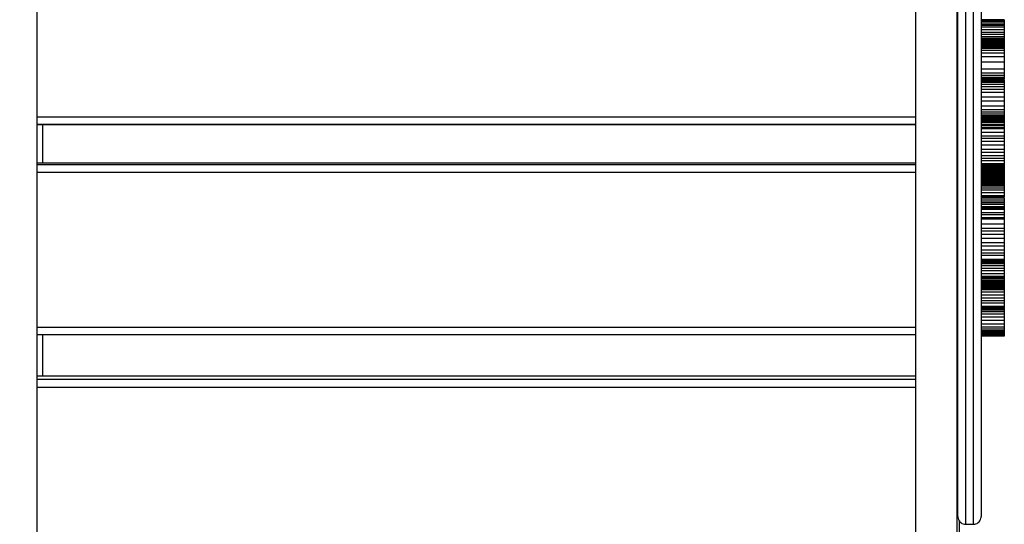
# Model space of a CAD drawing. Units: millimetres. Extents: x 32232 to 43987, y 16205 to 27575.
# Drawn here: x 39675 to 40312, y 20038 to 20364 of the extents above; entities that cross this region are included whole.
import ezdxf

# ---------------------------------------------------------------- set-up
doc = ezdxf.new("R2010")
doc.units = ezdxf.units.MM
doc.header["$PDSIZE"] = -1
doc.layers.add('размер', color=92, linetype='Continuous', lineweight=15)
doc.dimstyles.new('Размер М1.1', dxfattribs={"dimtxt": 300, "dimasz": 200, "dimexe": 1, "dimexo": 1, "dimgap": 50, "dimtad": 1, "dimdec": 0, "dimzin": 0, "dimtxsty": 'Standard', "dimcen": 2.5, "dimazin": 0, "dimtfac": 1, "dimtmove": 0, "dimatfit": 3, "dimfxl": 1, "dimtzin": 0, "dimarcsym": 0})

# ---------------------------------------------------------------- blocks, each defined once
blk = doc.blocks.new('*D7')
at = {"layer": 'Defpoints', "color": 0, "transparency": 16777216}
for p in [(39964.78, 21996.5), (33449.89, 18620.81), (37173.83, 18620.81)]:
    blk.add_point(p, dxfattribs=at)
at = {"layer": 'размер', "color": 0, "lineweight": -2, "transparency": 16777216}
for p, q in [((39963.78, 21996.5), (33448.89, 21996.5)), ((33449.89, 21796.5), (33449.89, 18820.81)), ((37172.83, 18620.81), (33448.89, 18620.81))]:
    blk.add_line(p, q, dxfattribs=at)
at = {"layer": 'размер', "color": 0, "transparency": 16777216}
for points in [[(33416.56, 21796.5), (33483.23, 21796.5), (33449.89, 21996.5)], [(33416.56, 18820.81), (33483.23, 18820.81), (33449.89, 18620.81)]]:
    blk.add_solid(points, dxfattribs=at)
at = {"layer": 'размер', "color": 0, "transparency": 16777216, "insert": (33249.89, 20308.66), "char_height": 300, "attachment_point": 5, "rotation": 90}
blk.add_mtext('3300', dxfattribs=at)

msp = doc.modelspace()

# ---------------------------------------------------------------- linework, layer by layer
for p, q in [((39686.33, 19480.5), (39686.33, 21154.5)), ((40254.33, 21146.5), (40254.33, 19480.49)), ((40281.33, 19480.5), (40281.33, 21146.5)), ((40311.83, 20364.47), (40296.83, 20364.47)), ((40311.83, 20364.29), (40296.83, 20364.29)), ((40311.83, 20363.91), (40296.83, 20363.91)), ((40311.83, 20363.72), (40296.83, 20363.72)), ((40311.83, 20362.8), (40296.83, 20362.8)), ((40311.83, 20361.6), (40296.83, 20361.6)), ((40311.83, 20360.73), (40296.83, 20360.73)), ((40311.83, 20359.54), (40296.83, 20359.54)), ((40311.83, 20358.01), (40296.83, 20358.01)), ((40311.83, 20356.18), (40296.83, 20356.18)), ((40311.83, 20354.88), (40296.83, 20354.88)), ((40311.83, 20353.42), (40296.83, 20353.42)), ((40311.83, 20352.31), (40296.83, 20352.31)), ((40311.83, 20351.42), (40296.83, 20351.42)), ((40311.83, 20350.64), (40296.83, 20350.64)), ((40311.83, 20350.63), (40296.83, 20350.63)), ((40311.83, 20350.56), (40296.83, 20350.56)), ((40311.83, 20350.37), (40296.83, 20350.37)), ((40311.83, 20350.07), (40296.83, 20350.07)), ((40311.83, 20349.65), (40296.83, 20349.65)), ((40311.83, 20349.14), (40296.83, 20349.14)), ((40311.83, 20348.65), (40296.83, 20348.65)), ((40311.83, 20348.63), (40296.83, 20348.63)), ((40311.83, 20348.49), (40296.83, 20348.49)), ((40311.83, 20348.34), (40296.83, 20348.34)), ((40311.83, 20351.42), (40311.83, 20350.86)), ((40311.83, 20348.65), (40311.83, 20348.63)), ((40311.83, 20348.63), (40311.83, 20348.49)), ((40311.83, 20348.49), (40311.83, 20348.34)), ((40311.83, 20348.34), (40311.83, 20348.19)), ((40311.83, 20348.19), (40296.83, 20348.19)), ((40311.83, 20347.57), (40296.83, 20347.57)), ((40311.83, 20346.78), (40296.83, 20346.78)), ((40311.83, 20345.77), (40296.83, 20345.77)), ((40311.83, 20344.51), (40296.83, 20344.51)), ((40311.83, 20342.75), (40296.83, 20342.75)), ((40311.83, 20340.42), (40296.83, 20340.42)), ((40311.83, 20337.07), (40296.83, 20337.07)), ((40311.83, 20332.49), (40296.83, 20332.49)), ((40311.83, 20329.98), (40296.83, 20329.98)), ((40311.83, 20328.36), (40296.83, 20328.36)), ((40311.83, 20327.19), (40296.83, 20327.19)), ((40311.83, 20326.38), (40296.83, 20326.38)), ((40311.83, 20326.08), (40296.83, 20326.08)), ((40311.83, 20325.89), (40296.83, 20325.89)), ((40296.83, 20325.88), (40311.83, 20325.88)), ((40311.83, 20325.81), (40296.83, 20325.81)), ((40311.83, 20324.72), (40296.83, 20324.72)), ((40311.83, 20323.83), (40296.83, 20323.83)), ((40311.83, 20322.61), (40296.83, 20322.61)), ((40311.83, 20321.14), (40296.83, 20321.14)), ((40311.83, 20319.39), (40296.83, 20319.39)), ((40311.83, 20317.34), (40296.83, 20317.34)), ((40311.83, 20314.47), (40296.83, 20314.47)), ((40311.83, 20311.8), (40296.83, 20311.8)), ((40311.83, 20308.58), (40296.83, 20308.58)), ((40311.83, 20306.24), (40296.83, 20306.24)), ((40311.83, 20304.63), (40296.83, 20304.63)), ((39686.33, 20301.71), (40254.33, 20301.71)), ((40281.33, 20301.71), (40281.83, 20301.71)), ((40311.83, 20303.3), (40296.83, 20303.3)), ((40311.83, 20302.22), (40296.83, 20302.22)), ((40311.83, 20301.39), (40296.83, 20301.39)), ((40311.83, 20300.78), (40296.83, 20300.78)), ((40311.83, 20300.28), (40296.83, 20300.28)), ((40311.83, 20299.69), (40296.83, 20299.69)), ((40311.83, 20299.51), (40296.83, 20299.51)), ((40311.83, 20299.41), (40296.83, 20299.41)), ((40311.83, 20298.71), (40296.83, 20298.71)), ((40311.83, 20298.26), (40296.83, 20298.26)), ((40311.83, 20297.88), (40296.83, 20297.88)), ((39686.33, 20296.71), (40254.33, 20296.71)), ((40254.33, 20296.71), (39686.33, 20296.71)), ((39689.83, 20271.72), (39689.83, 20296.71)), ((40281.33, 20296.71), (40281.83, 20296.71)), ((40281.83, 20296.71), (40281.33, 20296.71)), ((40311.83, 20296.74), (40296.83, 20296.74)), ((40311.83, 20295.77), (40296.83, 20295.77)), ((40311.83, 20294.44), (40296.83, 20294.44)), ((40311.83, 20293.85), (40296.83, 20293.85)), ((40311.83, 20291.46), (40296.83, 20291.46)), ((40311.83, 20289.14), (40296.83, 20289.14)), ((40311.83, 20287.64), (40296.83, 20287.64)), ((40311.83, 20285.72), (40296.83, 20285.72)), ((40311.83, 20283.36), (40296.83, 20283.36)), ((40311.83, 20280.6), (40296.83, 20280.6)), ((40311.83, 20278.65), (40296.83, 20278.65)), ((40311.83, 20276.39), (40296.83, 20276.39)), ((40311.83, 20274.59), (40296.83, 20274.59)), ((40311.83, 20273.22), (40296.83, 20273.22)), ((40254.33, 20271.72), (39686.33, 20271.72)), ((40254.33, 20271.72), (39686.33, 20271.72)), ((39686.33, 20270.76), (40254.33, 20270.76)), ((40254.33, 20265.57), (39686.33, 20265.57)), ((40281.83, 20271.72), (40281.33, 20271.72)), ((40281.83, 20271.72), (40281.33, 20271.72)), ((40281.33, 20270.76), (40281.83, 20270.76)), ((40281.83, 20265.57), (40281.33, 20265.57)), ((40311.83, 20271.15), (40296.83, 20271.15)), ((40311.83, 20270.65), (40296.83, 20270.65)), ((40311.83, 20270.1), (40296.83, 20270.1)), ((40311.83, 20269.59), (40296.83, 20269.59)), ((40311.83, 20268.85), (40296.83, 20268.85)), ((40311.83, 20267.97), (40296.83, 20267.97)), ((40311.83, 20267.23), (40296.83, 20267.23)), ((40311.83, 20266.35), (40296.83, 20266.35)), ((40311.83, 20265.47), (40296.83, 20265.47)), ((40311.83, 20264.58), (40296.83, 20264.58)), ((40311.83, 20263.96), (40296.83, 20263.96)), ((40311.83, 20263.48), (40296.83, 20263.48)), ((40311.83, 20262.79), (40296.83, 20262.79)), ((40311.83, 20262.2), (40296.83, 20262.2)), ((40311.83, 20261.63), (40296.83, 20261.63)), ((40311.83, 20260.98), (40296.83, 20260.98)), ((40311.83, 20260.42), (40296.83, 20260.42)), ((40311.83, 20260.28), (40296.83, 20260.28)), ((40311.83, 20260.26), (40296.83, 20260.26)), ((40311.83, 20260.1), (40296.83, 20260.1)), ((40311.83, 20259.94), (40296.83, 20259.94)), ((40311.83, 20259.79), (40296.83, 20259.79)), ((40311.83, 20259.19), (40296.83, 20259.19)), ((40311.83, 20260.42), (40311.83, 20260.28)), ((40311.83, 20260.28), (40311.83, 20260.26)), ((40311.83, 20260.26), (40311.83, 20260.1)), ((40311.83, 20260.1), (40311.83, 20259.94)), ((40311.83, 20259.94), (40311.83, 20259.79)), ((40311.83, 20258.49), (40296.83, 20258.49)), ((40311.83, 20257.68), (40296.83, 20257.68)), ((40311.83, 20256.76), (40296.83, 20256.76)), ((40311.83, 20255.58), (40296.83, 20255.58)), ((40311.83, 20254.17), (40296.83, 20254.17)), ((40311.83, 20252.39), (40296.83, 20252.39)), ((40311.83, 20250.48), (40296.83, 20250.48)), ((40311.83, 20249.83), (40296.83, 20249.83)), ((40296.83, 20249.7), (40311.83, 20249.7)), ((40311.83, 20249.39), (40296.83, 20249.39)), ((40311.83, 20248.32), (40296.83, 20248.32)), ((40311.83, 20247), (40296.83, 20247)), ((40311.83, 20245.99), (40296.83, 20245.99)), ((40311.83, 20245.03), (40296.83, 20245.03)), ((40311.83, 20243.53), (40296.83, 20243.53)), ((40311.83, 20242.5), (40296.83, 20242.5)), ((40311.83, 20241.67), (40296.83, 20241.67)), ((40311.83, 20239.65), (40296.83, 20239.65)), ((40311.83, 20238.17), (40296.83, 20238.17)), ((40311.83, 20236.28), (40296.83, 20236.28)), ((40311.83, 20235.46), (40296.83, 20235.46)), ((40311.83, 20232.28), (40296.83, 20232.28)), ((40311.83, 20229.48), (40296.83, 20229.48)), ((40311.83, 20227.75), (40296.83, 20227.75)), ((40311.83, 20225.6), (40296.83, 20225.6)), ((40311.83, 20223.03), (40296.83, 20223.03)), ((40311.83, 20220.06), (40296.83, 20220.06)), ((40311.83, 20217.97), (40296.83, 20217.97)), ((40311.83, 20215.5), (40296.83, 20215.5)), ((40311.83, 20213.49), (40296.83, 20213.49)), ((40311.83, 20211.9), (40296.83, 20211.9)), ((40311.83, 20209.39), (40296.83, 20209.39)), ((40311.83, 20208.83), (40296.83, 20208.83)), ((40311.83, 20208.09), (40296.83, 20208.09)), ((40311.83, 20207.44), (40296.83, 20207.44)), ((40311.83, 20206.5), (40296.83, 20206.5)), ((40311.83, 20205.22), (40296.83, 20205.22)), ((40311.83, 20203.61), (40296.83, 20203.61)), ((40311.83, 20201.95), (40296.83, 20201.95)), ((40311.83, 20200.03), (40296.83, 20200.03)), ((40311.83, 20198.44), (40296.83, 20198.44)), ((40311.83, 20197.41), (40296.83, 20197.41)), ((40311.83, 20196.54), (40296.83, 20196.54)), ((40311.83, 20195.56), (40296.83, 20195.56)), ((40311.83, 20194.69), (40296.83, 20194.69)), ((40311.83, 20194.04), (40296.83, 20194.04)), ((40311.83, 20193.38), (40296.83, 20193.38)), ((40311.83, 20192.77), (40296.83, 20192.77)), ((40311.83, 20192.75), (40296.83, 20192.75)), ((40311.83, 20192.61), (40296.83, 20192.61)), ((40311.83, 20192.48), (40296.83, 20192.48)), ((40311.83, 20192.35), (40296.83, 20192.35)), ((40311.83, 20191.91), (40296.83, 20191.91)), ((40311.83, 20191.46), (40296.83, 20191.46)), ((40311.83, 20191.03), (40296.83, 20191.03)), ((40311.83, 20190.63), (40296.83, 20190.63)), ((40311.83, 20190.25), (40296.83, 20190.25)), ((40311.83, 20190), (40296.83, 20190)), ((40296.83, 20189.97), (40311.83, 20189.97)), ((40311.83, 20192.77), (40311.83, 20192.75)), ((40311.83, 20192.75), (40311.83, 20192.61)), ((40311.83, 20192.61), (40311.83, 20192.48)), ((40311.83, 20192.48), (40311.83, 20192.35)), ((40311.83, 20188.15), (40296.83, 20188.15)), ((40311.83, 20186.21), (40296.83, 20186.21)), ((40311.83, 20184.27), (40296.83, 20184.27)), ((40311.83, 20182.63), (40296.83, 20182.63)), ((40311.83, 20181.11), (40296.83, 20181.11)), ((40311.83, 20178.85), (40296.83, 20178.85)), ((40311.83, 20178.13), (40296.83, 20178.13)), ((40311.83, 20177.37), (40296.83, 20177.37)), ((40311.83, 20176.66), (40296.83, 20176.66)), ((40281.83, 20172.86), (40281.33, 20172.86)), ((40311.83, 20175.57), (40296.83, 20175.57)), ((40311.83, 20174.03), (40296.83, 20174.03)), ((40311.83, 20172.02), (40296.83, 20172.02)), ((39686.33, 20165.64), (40254.33, 20165.64)), ((40281.83, 20169.05), (40281.33, 20169.05)), ((40311.83, 20169.91), (40296.83, 20169.91)), ((40311.83, 20167.48), (40296.83, 20167.48)), ((40311.83, 20165.5), (40296.83, 20165.5)), ((40311.83, 20164.28), (40296.83, 20164.28)), ((39686.33, 20160.84), (40254.33, 20160.84)), ((39689.83, 20133.97), (39689.83, 20160.84)), ((40311.83, 20163.29), (40296.83, 20163.29)), ((40311.83, 20162.25), (40296.83, 20162.25)), ((40311.83, 20161.42), (40296.83, 20161.42)), ((40311.83, 20160.78), (40296.83, 20160.78)), ((40311.83, 20160.35), (40296.83, 20160.35)), ((40311.83, 20160.11), (40296.83, 20160.11)), ((40311.83, 20160.11), (40296.83, 20160.11)), ((40311.83, 20160.04), (40296.83, 20160.04)), ((40311.83, 20159.98), (40296.83, 20159.98)), ((40311.83, 20159.87), (40296.83, 20159.87)), ((40311.83, 20159.81), (40296.83, 20159.81)), ((40311.83, 20160.11), (40311.83, 20160.11)), ((40311.83, 20160.11), (40311.83, 20160.04)), ((40311.83, 20160.04), (40311.83, 20159.98)), ((40254.33, 20133.97), (39686.33, 20133.97)), ((40254.33, 20133.96), (39686.33, 20133.96)), ((39686.33, 20132.03), (40254.33, 20132.03)), ((40254.33, 20126.66), (39686.33, 20126.66)), ((40281.83, 20129.09), (40281.33, 20129.09)), ((40281.83, 20126.66), (40281.33, 20126.66)), ((40281.83, 20076.49), (40281.83, 20076.47)), ((40296.83, 20076.47), (40296.83, 20076.49)), ((40282.83, 20026.96), (40282.83, 20040.15)), ((40286.83, 20038.07), (40291.83, 20038.07))]:
    msp.add_line(p, q)
for points, knots in [([(40286.83, 20638.07), (40286.83, 20638), (40286.83, 20637.86), (40286.83, 20636.73), (40286.83, 20634.87), (40286.83, 20632.35), (40286.83, 20629.37), (40286.83, 20626.03), (40286.83, 20622.17), (40286.83, 20617.86), (40286.83, 20613.18), (40286.83, 20608.14), (40286.83, 20602.71), (40286.83, 20596.94), (40286.83, 20590.9), (40286.83, 20584.6), (40286.83, 20578.04), (40286.83, 20570.26), (40286.83, 20561.31), (40286.83, 20551.26), (40286.83, 20541.18), (40286.83, 20531.1), (40286.83, 20507.57), (40286.83, 20481.65), (40286.83, 20436.12), (40286.83, 20361.46), (40286.83, 20269.58), (40286.83, 20196.06), (40286.83, 20163.88), (40286.83, 20150.08), (40286.83, 20136.28), (40286.83, 20122.5), (40286.83, 20112.91), (40286.83, 20105.73), (40286.83, 20100.9), (40286.83, 20094.33), (40286.83, 20087.86), (40286.83, 20081.62), (40286.83, 20075.69), (40286.83, 20070.05), (40286.83, 20064.7), (40286.83, 20059.74), (40286.83, 20055.24), (40286.83, 20051.18), (40286.83, 20047.58), (40286.83, 20044.55), (40286.83, 20042.11), (40286.83, 20040.23), (40286.83, 20038.91), (40286.83, 20038.18), (40286.83, 20038.1), (40286.83, 20038.07)], [0, 0, 0, 0, 0.010852, 0.021703, 0.032996, 0.044289, 0.053855, 0.063421, 0.073272, 0.083124, 0.092668, 0.102211, 0.11202, 0.121829, 0.131576, 0.141322, 0.151346, 0.161369, 0.175931, 0.190513, 0.205148, 0.219805, 0.234429, 0.307655, 0.332663, 0.432697, 0.632765, 0.7328, 0.752832, 0.772893, 0.792938, 0.812937, 0.832917, 0.834734, 0.844497, 0.854259, 0.864298, 0.874338, 0.884108, 0.893878, 0.903931, 0.913984, 0.923772, 0.933561, 0.943651, 0.953741, 0.963254, 0.972766, 0.982573, 0.99238, 1, 1, 1, 1]), ([(40291.83, 20038.07), (40291.83, 20038.14), (40291.83, 20038.28), (40291.83, 20039.42), (40291.83, 20041.28), (40291.83, 20043.79), (40291.83, 20046.78), (40291.83, 20050.12), (40291.83, 20053.98), (40291.83, 20058.29), (40291.83, 20062.97), (40291.83, 20068.01), (40291.83, 20073.44), (40291.83, 20079.22), (40291.83, 20085.25), (40291.83, 20091.56), (40291.83, 20098.11), (40291.83, 20105.89), (40291.83, 20114.84), (40291.83, 20124.9), (40291.83, 20134.97), (40291.83, 20145.05), (40291.83, 20168.59), (40291.83, 20194.51), (40291.83, 20240.04), (40291.83, 20314.7), (40291.83, 20406.59), (40291.83, 20480.1), (40291.83, 20512.28), (40291.83, 20526.08), (40291.83, 20539.89), (40291.83, 20553.67), (40291.83, 20563.25), (40291.83, 20570.43), (40291.83, 20575.26), (40291.83, 20581.83), (40291.83, 20588.29), (40291.83, 20594.53), (40291.83, 20600.46), (40291.83, 20606.1), (40291.83, 20611.45), (40291.83, 20616.41), (40291.83, 20620.91), (40291.83, 20624.96), (40291.83, 20628.56), (40291.83, 20631.6), (40291.83, 20634.03), (40291.83, 20635.91), (40291.83, 20637.23), (40291.83, 20637.96), (40291.83, 20638.04), (40291.83, 20638.07)], [0, 0, 0, 0, 0.010852, 0.021703, 0.032996, 0.04429, 0.053856, 0.063422, 0.073273, 0.083125, 0.092668, 0.102212, 0.112021, 0.12183, 0.131576, 0.141323, 0.151347, 0.16137, 0.175933, 0.190516, 0.205152, 0.21981, 0.234435, 0.307665, 0.332674, 0.43271, 0.632782, 0.732818, 0.752852, 0.772913, 0.792958, 0.812957, 0.832938, 0.834734, 0.844497, 0.854259, 0.864298, 0.874338, 0.884107, 0.893877, 0.90393, 0.913983, 0.923772, 0.93356, 0.94365, 0.95374, 0.963253, 0.972765, 0.982572, 0.992379, 1, 1, 1, 1]), ([(40281.83, 20043.07), (40281.83, 20043.1), (40281.83, 20043.17), (40281.83, 20043.83), (40281.83, 20045.03), (40281.83, 20046.78), (40281.83, 20049.08), (40281.83, 20051.88), (40281.83, 20055.19), (40281.83, 20059.01), (40281.83, 20063.27), (40281.83, 20067.87), (40281.83, 20072.83), (40281.83, 20078.16), (40281.83, 20083.77), (40281.83, 20089.58), (40281.83, 20095.58), (40281.83, 20101.8), (40281.83, 20109.3), (40281.83, 20118.02), (40281.83, 20127.86), (40281.83, 20144.29), (40281.83, 20195.32), (40281.83, 20281.92), (40281.83, 20384.64), (40281.83, 20465.31), (40281.83, 20510.3), (40281.83, 20532.48), (40281.83, 20542), (40281.83, 20551.52), (40281.83, 20561.02), (40281.83, 20569.4), (40281.83, 20576.61), (40281.83, 20582.72), (40281.83, 20588.7), (40281.83, 20594.42), (40281.83, 20599.8), (40281.83, 20604.86), (40281.83, 20609.64), (40281.83, 20614.07), (40281.83, 20618.07), (40281.83, 20621.67), (40281.83, 20624.85), (40281.83, 20627.66), (40281.83, 20629.98), (40281.83, 20631.74), (40281.83, 20632.86), (40281.83, 20633), (40281.83, 20633.07)], [0, 0, 0, 0, 0.007313, 0.016413, 0.025513, 0.034894, 0.044276, 0.053655, 0.063034, 0.072706, 0.082378, 0.091758, 0.101139, 0.110792, 0.120446, 0.129825, 0.139205, 0.148852, 0.158499, 0.173092, 0.187726, 0.202363, 0.246328, 0.415145, 0.588297, 0.704135, 0.77466, 0.788801, 0.802973, 0.817125, 0.831226, 0.845306, 0.854671, 0.864035, 0.873665, 0.883295, 0.892458, 0.901622, 0.911039, 0.920456, 0.929624, 0.938792, 0.94823, 0.957668, 0.96804, 0.978411, 0.989205, 1, 1, 1, 1]), ([(40296.83, 20633.07), (40296.83, 20633.04), (40296.83, 20632.95), (40296.83, 20632.01), (40296.83, 20630.03), (40296.83, 20627.1), (40296.83, 20623.22), (40296.83, 20618.44), (40296.83, 20612.89), (40296.83, 20606.62), (40296.83, 20599.75), (40296.83, 20592.36), (40296.83, 20584.52), (40296.83, 20576.36), (40296.83, 20566.88), (40296.83, 20556.19), (40296.83, 20544.37), (40296.83, 20532.53), (40296.83, 20520.69), (40296.83, 20478), (40296.83, 20404.48), (40296.83, 20300.11), (40296.83, 20213.14), (40296.83, 20158.02), (40296.83, 20134.74), (40296.83, 20125.9), (40296.83, 20117.06), (40296.83, 20108.29), (40296.83, 20099.67), (40296.83, 20092.38), (40296.83, 20086.42), (40296.83, 20080.76), (40296.83, 20074.52), (40296.83, 20067.95), (40296.83, 20061.98), (40296.83, 20056.72), (40296.83, 20052.2), (40296.83, 20048.33), (40296.83, 20045.39), (40296.83, 20043.45), (40296.83, 20043.19), (40296.83, 20043.07)], [0, 0, 0, 0, 0.007256, 0.019561, 0.031908, 0.044213, 0.056895, 0.069622, 0.082308, 0.094982, 0.107696, 0.120371, 0.13304, 0.145749, 0.158418, 0.175951, 0.193502, 0.211102, 0.228719, 0.246307, 0.401373, 0.556439, 0.711505, 0.789039, 0.802111, 0.815285, 0.828444, 0.841508, 0.85446, 0.867385, 0.875321, 0.883258, 0.895631, 0.908042, 0.920415, 0.932805, 0.945234, 0.957622, 0.971726, 0.985894, 1, 1, 1, 1]), ([(40311.83, 20364.47), (40311.83, 20364.45), (40311.83, 20364.41), (40311.83, 20364.33), (40311.83, 20364.29)], [0, 0, 0, 0, 0.559798, 1, 1, 1, 1]), ([(40311.83, 20364.29), (40311.83, 20364.23), (40311.83, 20364.12), (40311.83, 20363.98), (40311.83, 20363.91)], [0, 0, 0, 0, 0.559884, 1, 1, 1, 1]), ([(40311.83, 20363.91), (40311.83, 20363.88), (40311.83, 20363.82), (40311.83, 20363.75), (40311.83, 20363.72)], [0, 0, 0, 0, 0.55995, 1, 1, 1, 1]), ([(40311.83, 20363.72), (40311.83, 20363.59), (40311.83, 20363.35), (40311.83, 20362.97), (40311.83, 20362.8)], [0, 0, 0, 0, 0.5598718, 1, 1, 1, 1]), ([(40311.83, 20362.8), (40311.83, 20362.6), (40311.83, 20362.24), (40311.83, 20361.8), (40311.83, 20361.6)], [0, 0, 0, 0, 0.559875, 1, 1, 1, 1]), ([(40311.83, 20361.6), (40311.83, 20361.45), (40311.83, 20361.17), (40311.83, 20360.87), (40311.83, 20360.73)], [0, 0, 0, 0, 0.559977, 1, 1, 1, 1]), ([(40311.83, 20360.73), (40311.83, 20360.52), (40311.83, 20360.13), (40311.83, 20359.72), (40311.83, 20359.54)], [0, 0, 0, 0, 0.560043, 1, 1, 1, 1]), ([(40311.83, 20359.54), (40311.83, 20359.26), (40311.83, 20358.76), (40311.83, 20358.24), (40311.83, 20358.01)], [0, 0, 0, 0, 0.559938, 1, 1, 1, 1]), ([(40311.83, 20358.01), (40311.83, 20357.67), (40311.83, 20357.06), (40311.83, 20356.45), (40311.83, 20356.18)], [0, 0, 0, 0, 0.5598473, 1, 1, 1, 1]), ([(40311.83, 20356.18), (40311.83, 20355.93), (40311.83, 20355.5), (40311.83, 20355.07), (40311.83, 20354.88)], [0, 0, 0, 0, 0.559863, 1, 1, 1, 1]), ([(40311.83, 20354.88), (40311.83, 20354.6), (40311.83, 20354.1), (40311.83, 20353.63), (40311.83, 20353.42)], [0, 0, 0, 0, 0.559858, 1, 1, 1, 1]), ([(40311.83, 20353.42), (40311.83, 20353.2), (40311.83, 20352.82), (40311.83, 20352.46), (40311.83, 20352.31)], [0, 0, 0, 0, 0.559804, 1, 1, 1, 1]), ([(40311.83, 20352.31), (40311.83, 20352.13), (40311.83, 20351.83), (40311.83, 20351.55), (40311.83, 20351.42)], [0, 0, 0, 0, 0.559877, 1, 1, 1, 1]), ([(40311.83, 20350.56), (40311.83, 20350.54), (40311.83, 20350.49), (40311.83, 20350.41), (40311.83, 20350.37)], [0, 0, 0, 0, 0.560201, 1, 1, 1, 1]), ([(40311.83, 20350.37), (40311.83, 20350.33), (40311.83, 20350.25), (40311.83, 20350.12), (40311.83, 20350.07)], [0, 0, 0, 0, 0.55995, 1, 1, 1, 1]), ([(40311.83, 20350.07), (40311.83, 20350), (40311.83, 20349.88), (40311.83, 20349.72), (40311.83, 20349.65)], [0, 0, 0, 0, 0.559472, 1, 1, 1, 1]), ([(40311.83, 20349.65), (40311.83, 20349.56), (40311.83, 20349.41), (40311.83, 20349.23), (40311.83, 20349.14)], [0, 0, 0, 0, 0.559574, 1, 1, 1, 1]), ([(40311.83, 20349.14), (40311.83, 20349.05), (40311.83, 20348.9), (40311.83, 20348.72), (40311.83, 20348.65)], [0, 0, 0, 0, 0.559704, 1, 1, 1, 1]), ([(40311.83, 20348.19), (40311.83, 20348.08), (40311.83, 20347.87), (40311.83, 20347.66), (40311.83, 20347.57)], [0, 0, 0, 0, 0.560208, 1, 1, 1, 1]), ([(40311.83, 20347.57), (40311.83, 20347.42), (40311.83, 20347.16), (40311.83, 20346.89), (40311.83, 20346.78)], [0, 0, 0, 0, 0.559841, 1, 1, 1, 1]), ([(40311.83, 20346.78), (40311.83, 20346.59), (40311.83, 20346.25), (40311.83, 20345.92), (40311.83, 20345.77)], [0, 0, 0, 0, 0.559765, 1, 1, 1, 1]), ([(40311.83, 20345.77), (40311.83, 20345.53), (40311.83, 20345.11), (40311.83, 20344.69), (40311.83, 20344.51)], [0, 0, 0, 0, 0.559988, 1, 1, 1, 1]), ([(40311.83, 20344.51), (40311.83, 20344.17), (40311.83, 20343.58), (40311.83, 20343), (40311.83, 20342.75)], [0, 0, 0, 0, 0.5599455, 1, 1, 1, 1]), ([(40311.83, 20342.75), (40311.83, 20342.3), (40311.83, 20341.51), (40311.83, 20340.75), (40311.83, 20340.42)], [0, 0, 0, 0, 0.560041, 1, 1, 1, 1]), ([(40311.83, 20340.42), (40311.83, 20339.78), (40311.83, 20338.63), (40311.83, 20337.55), (40311.83, 20337.07)], [0, 0, 0, 0, 0.560037, 1, 1, 1, 1]), ([(40311.83, 20337.07), (40311.83, 20336.17), (40311.83, 20334.55), (40311.83, 20333.12), (40311.83, 20332.49)], [0, 0, 0, 0, 0.559953, 1, 1, 1, 1]), ([(40311.83, 20332.49), (40311.83, 20331.99), (40311.83, 20331.11), (40311.83, 20330.33), (40311.83, 20329.98)], [0, 0, 0, 0, 0.560017, 1, 1, 1, 1]), ([(40311.83, 20329.98), (40311.83, 20329.66), (40311.83, 20329.08), (40311.83, 20328.58), (40311.83, 20328.36)], [0, 0, 0, 0, 0.560018, 1, 1, 1, 1]), ([(40311.83, 20328.36), (40311.83, 20328.12), (40311.83, 20327.69), (40311.83, 20327.35), (40311.83, 20327.19)], [0, 0, 0, 0, 0.5601673, 1, 1, 1, 1]), ([(40311.83, 20327.19), (40311.83, 20327.02), (40311.83, 20326.7), (40311.83, 20326.48), (40311.83, 20326.38)], [0, 0, 0, 0, 0.560056, 1, 1, 1, 1]), ([(40311.83, 20326.38), (40311.83, 20326.32), (40311.83, 20326.19), (40311.83, 20326.11), (40311.83, 20326.08)], [0, 0, 0, 0, 0.560259, 1, 1, 1, 1]), ([(40311.83, 20325.54), (40311.83, 20325.44), (40311.83, 20325.2), (40311.83, 20324.9), (40311.83, 20324.72)], [0, 0, 0, 0, 0.399896, 1, 1, 1, 1]), ([(40311.83, 20324.72), (40311.83, 20324.56), (40311.83, 20324.27), (40311.83, 20323.97), (40311.83, 20323.83)], [0, 0, 0, 0, 0.560295, 1, 1, 1, 1]), ([(40311.83, 20323.83), (40311.83, 20323.61), (40311.83, 20323.22), (40311.83, 20322.8), (40311.83, 20322.61)], [0, 0, 0, 0, 0.560179, 1, 1, 1, 1]), ([(40311.83, 20322.61), (40311.83, 20322.35), (40311.83, 20321.87), (40311.83, 20321.36), (40311.83, 20321.14)], [0, 0, 0, 0, 0.559993, 1, 1, 1, 1]), ([(40311.83, 20321.14), (40311.83, 20320.82), (40311.83, 20320.24), (40311.83, 20319.65), (40311.83, 20319.39)], [0, 0, 0, 0, 0.560074, 1, 1, 1, 1]), ([(40311.83, 20319.39), (40311.83, 20319.01), (40311.83, 20318.34), (40311.83, 20317.64), (40311.83, 20317.34)], [0, 0, 0, 0, 0.5601221, 1, 1, 1, 1]), ([(40311.83, 20317.34), (40311.83, 20316.81), (40311.83, 20315.86), (40311.83, 20314.89), (40311.83, 20314.47)], [0, 0, 0, 0, 0.560069, 1, 1, 1, 1]), ([(40311.83, 20314.47), (40311.83, 20313.97), (40311.83, 20313.09), (40311.83, 20312.19), (40311.83, 20311.8)], [0, 0, 0, 0, 0.560056, 1, 1, 1, 1]), ([(40311.83, 20311.8), (40311.83, 20311.2), (40311.83, 20310.13), (40311.83, 20309.05), (40311.83, 20308.58)], [0, 0, 0, 0, 0.560028, 1, 1, 1, 1]), ([(40311.83, 20308.58), (40311.83, 20308.14), (40311.83, 20307.37), (40311.83, 20306.59), (40311.83, 20306.24)], [0, 0, 0, 0, 0.559947, 1, 1, 1, 1]), ([(40311.83, 20306.24), (40311.83, 20305.94), (40311.83, 20305.41), (40311.83, 20304.87), (40311.83, 20304.63)], [0, 0, 0, 0, 0.560092, 1, 1, 1, 1]), ([(40311.83, 20304.63), (40311.83, 20304.38), (40311.83, 20303.94), (40311.83, 20303.49), (40311.83, 20303.3)], [0, 0, 0, 0, 0.560048, 1, 1, 1, 1]), ([(40311.83, 20303.3), (40311.83, 20303.1), (40311.83, 20302.74), (40311.83, 20302.38), (40311.83, 20302.22)], [0, 0, 0, 0, 0.560132, 1, 1, 1, 1]), ([(40311.83, 20302.22), (40311.83, 20302.07), (40311.83, 20301.79), (40311.83, 20301.51), (40311.83, 20301.39)], [0, 0, 0, 0, 0.560055, 1, 1, 1, 1]), ([(40311.83, 20301.39), (40311.83, 20301.27), (40311.83, 20301.07), (40311.83, 20300.87), (40311.83, 20300.78)], [0, 0, 0, 0, 0.560006, 1, 1, 1, 1]), ([(40311.83, 20300.78), (40311.83, 20300.68), (40311.83, 20300.51), (40311.83, 20300.35), (40311.83, 20300.28)], [0, 0, 0, 0, 0.559805, 1, 1, 1, 1]), ([(40311.83, 20300.28), (40311.83, 20300.15), (40311.83, 20299.93), (40311.83, 20299.77), (40311.83, 20299.69)], [0, 0, 0, 0, 0.55922, 1, 1, 1, 1]), ([(40311.83, 20299.69), (40311.83, 20299.66), (40311.83, 20299.59), (40311.83, 20299.53), (40311.83, 20299.51)], [0, 0, 0, 0, 0.55964, 1, 1, 1, 1]), ([(40311.83, 20299.51), (40311.83, 20299.49), (40311.83, 20299.46), (40311.83, 20299.43), (40311.83, 20299.41)], [0, 0, 0, 0, 0.558071, 1, 1, 1, 1]), ([(40311.83, 20299.41), (40311.83, 20299.27), (40311.83, 20299.02), (40311.83, 20298.8), (40311.83, 20298.71)], [0, 0, 0, 0, 0.559845, 1, 1, 1, 1]), ([(40311.83, 20298.71), (40311.83, 20298.62), (40311.83, 20298.48), (40311.83, 20298.33), (40311.83, 20298.26)], [0, 0, 0, 0, 0.560062, 1, 1, 1, 1]), ([(40311.83, 20298.26), (40311.83, 20298.2), (40311.83, 20298.08), (40311.83, 20297.94), (40311.83, 20297.88)], [0, 0, 0, 0, 0.559894, 1, 1, 1, 1]), ([(40311.83, 20297.88), (40311.83, 20297.7), (40311.83, 20297.37), (40311.83, 20296.93), (40311.83, 20296.74)], [0, 0, 0, 0, 0.559859, 1, 1, 1, 1]), ([(40311.83, 20296.74), (40311.83, 20296.57), (40311.83, 20296.26), (40311.83, 20295.92), (40311.83, 20295.77)], [0, 0, 0, 0, 0.559898, 1, 1, 1, 1]), ([(40311.83, 20295.77), (40311.83, 20295.53), (40311.83, 20295.09), (40311.83, 20294.64), (40311.83, 20294.44)], [0, 0, 0, 0, 0.5598603, 1, 1, 1, 1]), ([(40311.83, 20294.44), (40311.83, 20294.33), (40311.83, 20294.13), (40311.83, 20293.93), (40311.83, 20293.85)], [0, 0, 0, 0, 0.559829, 1, 1, 1, 1]), ([(40311.83, 20293.85), (40311.83, 20293.43), (40311.83, 20292.68), (40311.83, 20291.83), (40311.83, 20291.46)], [0, 0, 0, 0, 0.559919, 1, 1, 1, 1]), ([(40311.83, 20291.46), (40311.83, 20291.04), (40311.83, 20290.29), (40311.83, 20289.49), (40311.83, 20289.14)], [0, 0, 0, 0, 0.559905, 1, 1, 1, 1]), ([(40311.83, 20289.14), (40311.83, 20288.87), (40311.83, 20288.37), (40311.83, 20287.87), (40311.83, 20287.64)], [0, 0, 0, 0, 0.55993, 1, 1, 1, 1]), ([(40311.83, 20287.64), (40311.83, 20287.29), (40311.83, 20286.65), (40311.83, 20286), (40311.83, 20285.72)], [0, 0, 0, 0, 0.560005, 1, 1, 1, 1]), ([(40311.83, 20285.72), (40311.83, 20285.28), (40311.83, 20284.5), (40311.83, 20283.71), (40311.83, 20283.36)], [0, 0, 0, 0, 0.560034, 1, 1, 1, 1]), ([(40311.83, 20283.36), (40311.83, 20282.84), (40311.83, 20281.92), (40311.83, 20281), (40311.83, 20280.6)], [0, 0, 0, 0, 0.5600699, 1, 1, 1, 1]), ([(40311.83, 20280.6), (40311.83, 20280.23), (40311.83, 20279.58), (40311.83, 20278.94), (40311.83, 20278.65)], [0, 0, 0, 0, 0.559938, 1, 1, 1, 1]), ([(40311.83, 20278.65), (40311.83, 20278.23), (40311.83, 20277.47), (40311.83, 20276.72), (40311.83, 20276.39)], [0, 0, 0, 0, 0.559978, 1, 1, 1, 1]), ([(40311.83, 20276.39), (40311.83, 20276.05), (40311.83, 20275.44), (40311.83, 20274.85), (40311.83, 20274.59)], [0, 0, 0, 0, 0.559862, 1, 1, 1, 1]), ([(40311.83, 20274.59), (40311.83, 20274.33), (40311.83, 20273.86), (40311.83, 20273.41), (40311.83, 20273.22)], [0, 0, 0, 0, 0.559856, 1, 1, 1, 1]), ([(40311.83, 20273.22), (40311.83, 20272.82), (40311.83, 20272.11), (40311.83, 20271.44), (40311.83, 20271.15)], [0, 0, 0, 0, 0.559871, 1, 1, 1, 1]), ([(40311.83, 20271.15), (40311.83, 20271.06), (40311.83, 20270.89), (40311.83, 20270.72), (40311.83, 20270.65)], [0, 0, 0, 0, 0.560001, 1, 1, 1, 1]), ([(40311.83, 20270.65), (40311.83, 20270.54), (40311.83, 20270.35), (40311.83, 20270.18), (40311.83, 20270.1)], [0, 0, 0, 0, 0.5598741, 1, 1, 1, 1]), ([(40311.83, 20270.1), (40311.83, 20270), (40311.83, 20269.82), (40311.83, 20269.66), (40311.83, 20269.59)], [0, 0, 0, 0, 0.560193, 1, 1, 1, 1]), ([(40311.83, 20269.59), (40311.83, 20269.45), (40311.83, 20269.19), (40311.83, 20268.96), (40311.83, 20268.85)], [0, 0, 0, 0, 0.5598196, 1, 1, 1, 1]), ([(40311.83, 20268.85), (40311.83, 20268.68), (40311.83, 20268.37), (40311.83, 20268.09), (40311.83, 20267.97)], [0, 0, 0, 0, 0.559882, 1, 1, 1, 1]), ([(40311.83, 20267.97), (40311.83, 20267.83), (40311.83, 20267.58), (40311.83, 20267.34), (40311.83, 20267.23)], [0, 0, 0, 0, 0.559994, 1, 1, 1, 1]), ([(40311.83, 20267.23), (40311.83, 20267.07), (40311.83, 20266.77), (40311.83, 20266.48), (40311.83, 20266.35)], [0, 0, 0, 0, 0.559866, 1, 1, 1, 1]), ([(40311.83, 20266.35), (40311.83, 20266.19), (40311.83, 20265.9), (40311.83, 20265.6), (40311.83, 20265.47)], [0, 0, 0, 0, 0.559928, 1, 1, 1, 1]), ([(40311.83, 20265.47), (40311.83, 20265.31), (40311.83, 20265.02), (40311.83, 20264.71), (40311.83, 20264.58)], [0, 0, 0, 0, 0.559853, 1, 1, 1, 1]), ([(40311.83, 20264.58), (40311.83, 20264.47), (40311.83, 20264.27), (40311.83, 20264.06), (40311.83, 20263.96)], [0, 0, 0, 0, 0.5597489, 1, 1, 1, 1]), ([(40311.83, 20263.96), (40311.83, 20263.88), (40311.83, 20263.72), (40311.83, 20263.56), (40311.83, 20263.48)], [0, 0, 0, 0, 0.5597091, 1, 1, 1, 1]), ([(40311.83, 20263.48), (40311.83, 20263.36), (40311.83, 20263.15), (40311.83, 20262.9), (40311.83, 20262.79)], [0, 0, 0, 0, 0.559811, 1, 1, 1, 1]), ([(40311.83, 20262.79), (40311.83, 20262.69), (40311.83, 20262.5), (40311.83, 20262.29), (40311.83, 20262.2)], [0, 0, 0, 0, 0.559555, 1, 1, 1, 1]), ([(40311.83, 20262.2), (40311.83, 20262.1), (40311.83, 20261.92), (40311.83, 20261.72), (40311.83, 20261.63)], [0, 0, 0, 0, 0.560015, 1, 1, 1, 1]), ([(40311.83, 20261.63), (40311.83, 20261.51), (40311.83, 20261.3), (40311.83, 20261.08), (40311.83, 20260.98)], [0, 0, 0, 0, 0.559771, 1, 1, 1, 1]), ([(40311.83, 20260.98), (40311.83, 20260.87), (40311.83, 20260.69), (40311.83, 20260.5), (40311.83, 20260.42)], [0, 0, 0, 0, 0.559902, 1, 1, 1, 1]), ([(40311.83, 20259.79), (40311.83, 20259.67), (40311.83, 20259.47), (40311.83, 20259.27), (40311.83, 20259.19)], [0, 0, 0, 0, 0.560026, 1, 1, 1, 1]), ([(40311.83, 20259.19), (40311.83, 20259.05), (40311.83, 20258.81), (40311.83, 20258.59), (40311.83, 20258.49)], [0, 0, 0, 0, 0.5600935, 1, 1, 1, 1]), ([(40311.83, 20258.49), (40311.83, 20258.33), (40311.83, 20258.05), (40311.83, 20257.79), (40311.83, 20257.68)], [0, 0, 0, 0, 0.559922, 1, 1, 1, 1]), ([(40311.83, 20257.68), (40311.83, 20257.5), (40311.83, 20257.18), (40311.83, 20256.89), (40311.83, 20256.76)], [0, 0, 0, 0, 0.560118, 1, 1, 1, 1]), ([(40311.83, 20256.76), (40311.83, 20256.53), (40311.83, 20256.11), (40311.83, 20255.74), (40311.83, 20255.58)], [0, 0, 0, 0, 0.559963, 1, 1, 1, 1]), ([(40311.83, 20255.58), (40311.83, 20255.3), (40311.83, 20254.8), (40311.83, 20254.36), (40311.83, 20254.17)], [0, 0, 0, 0, 0.559951, 1, 1, 1, 1]), ([(40311.83, 20254.17), (40311.83, 20253.81), (40311.83, 20253.16), (40311.83, 20252.62), (40311.83, 20252.39)], [0, 0, 0, 0, 0.559965, 1, 1, 1, 1]), ([(40311.83, 20252.39), (40311.83, 20251.96), (40311.83, 20251.21), (40311.83, 20250.7), (40311.83, 20250.48)], [0, 0, 0, 0, 0.559943, 1, 1, 1, 1]), ([(40311.83, 20250.48), (40311.83, 20250.32), (40311.83, 20250.05), (40311.83, 20249.89), (40311.83, 20249.83)], [0, 0, 0, 0, 0.560048, 1, 1, 1, 1]), ([(40311.83, 20249.39), (40311.83, 20249.2), (40311.83, 20248.85), (40311.83, 20248.48), (40311.83, 20248.32)], [0, 0, 0, 0, 0.5598652, 1, 1, 1, 1]), ([(40311.83, 20248.32), (40311.83, 20248.07), (40311.83, 20247.63), (40311.83, 20247.19), (40311.83, 20247)], [0, 0, 0, 0, 0.5596191, 1, 1, 1, 1]), ([(40311.83, 20247), (40311.83, 20246.81), (40311.83, 20246.46), (40311.83, 20246.14), (40311.83, 20245.99)], [0, 0, 0, 0, 0.559785, 1, 1, 1, 1]), ([(40311.83, 20245.99), (40311.83, 20245.8), (40311.83, 20245.47), (40311.83, 20245.16), (40311.83, 20245.03)], [0, 0, 0, 0, 0.559812, 1, 1, 1, 1]), ([(40311.83, 20245.03), (40311.83, 20244.74), (40311.83, 20244.23), (40311.83, 20243.74), (40311.83, 20243.53)], [0, 0, 0, 0, 0.559801, 1, 1, 1, 1]), ([(40311.83, 20243.53), (40311.83, 20243.34), (40311.83, 20243), (40311.83, 20242.65), (40311.83, 20242.5)], [0, 0, 0, 0, 0.560106, 1, 1, 1, 1]), ([(40311.83, 20242.5), (40311.83, 20242.35), (40311.83, 20242.08), (40311.83, 20241.79), (40311.83, 20241.67)], [0, 0, 0, 0, 0.560004, 1, 1, 1, 1]), ([(40311.83, 20241.67), (40311.83, 20241.31), (40311.83, 20240.67), (40311.83, 20239.96), (40311.83, 20239.65)], [0, 0, 0, 0, 0.559804, 1, 1, 1, 1]), ([(40311.83, 20239.65), (40311.83, 20239.38), (40311.83, 20238.89), (40311.83, 20238.39), (40311.83, 20238.17)], [0, 0, 0, 0, 0.559973, 1, 1, 1, 1]), ([(40311.83, 20238.17), (40311.83, 20237.82), (40311.83, 20237.2), (40311.83, 20236.56), (40311.83, 20236.28)], [0, 0, 0, 0, 0.559989, 1, 1, 1, 1]), ([(40311.83, 20236.28), (40311.83, 20236.13), (40311.83, 20235.86), (40311.83, 20235.58), (40311.83, 20235.46)], [0, 0, 0, 0, 0.560014, 1, 1, 1, 1]), ([(40311.83, 20235.46), (40311.83, 20234.88), (40311.83, 20233.84), (40311.83, 20232.76), (40311.83, 20232.28)], [0, 0, 0, 0, 0.5599551, 1, 1, 1, 1]), ([(40311.83, 20232.28), (40311.83, 20231.76), (40311.83, 20230.83), (40311.83, 20229.89), (40311.83, 20229.48)], [0, 0, 0, 0, 0.5599294, 1, 1, 1, 1]), ([(40311.83, 20229.48), (40311.83, 20229.16), (40311.83, 20228.58), (40311.83, 20228.01), (40311.83, 20227.75)], [0, 0, 0, 0, 0.560038, 1, 1, 1, 1]), ([(40311.83, 20227.75), (40311.83, 20227.35), (40311.83, 20226.63), (40311.83, 20225.91), (40311.83, 20225.6)], [0, 0, 0, 0, 0.560007, 1, 1, 1, 1]), ([(40311.83, 20225.6), (40311.83, 20225.12), (40311.83, 20224.26), (40311.83, 20223.41), (40311.83, 20223.03)], [0, 0, 0, 0, 0.560027, 1, 1, 1, 1]), ([(40311.83, 20223.03), (40311.83, 20222.48), (40311.83, 20221.49), (40311.83, 20220.5), (40311.83, 20220.06)], [0, 0, 0, 0, 0.560039, 1, 1, 1, 1]), ([(40311.83, 20220.06), (40311.83, 20219.67), (40311.83, 20218.98), (40311.83, 20218.28), (40311.83, 20217.97)], [0, 0, 0, 0, 0.560042, 1, 1, 1, 1]), ([(40311.83, 20217.97), (40311.83, 20217.51), (40311.83, 20216.69), (40311.83, 20215.87), (40311.83, 20215.5)], [0, 0, 0, 0, 0.560033, 1, 1, 1, 1]), ([(40311.83, 20215.5), (40311.83, 20215.13), (40311.83, 20214.45), (40311.83, 20213.78), (40311.83, 20213.49)], [0, 0, 0, 0, 0.559917, 1, 1, 1, 1]), ([(40311.83, 20213.49), (40311.83, 20213.19), (40311.83, 20212.66), (40311.83, 20212.13), (40311.83, 20211.9)], [0, 0, 0, 0, 0.5599066, 1, 1, 1, 1]), ([(40311.83, 20211.9), (40311.83, 20211.43), (40311.83, 20210.59), (40311.83, 20209.76), (40311.83, 20209.39)], [0, 0, 0, 0, 0.5598969, 1, 1, 1, 1]), ([(40311.83, 20209.39), (40311.83, 20209.29), (40311.83, 20209.1), (40311.83, 20208.91), (40311.83, 20208.83)], [0, 0, 0, 0, 0.559999, 1, 1, 1, 1]), ([(40311.83, 20208.83), (40311.83, 20208.69), (40311.83, 20208.44), (40311.83, 20208.19), (40311.83, 20208.09)], [0, 0, 0, 0, 0.559642, 1, 1, 1, 1]), ([(40311.83, 20208.09), (40311.83, 20207.96), (40311.83, 20207.75), (40311.83, 20207.54), (40311.83, 20207.44)], [0, 0, 0, 0, 0.559972, 1, 1, 1, 1]), ([(40311.83, 20207.44), (40311.83, 20207.26), (40311.83, 20206.94), (40311.83, 20206.63), (40311.83, 20206.5)], [0, 0, 0, 0, 0.559771, 1, 1, 1, 1]), ([(40311.83, 20206.5), (40311.83, 20206.26), (40311.83, 20205.83), (40311.83, 20205.41), (40311.83, 20205.22)], [0, 0, 0, 0, 0.559843, 1, 1, 1, 1]), ([(40311.83, 20205.22), (40311.83, 20204.92), (40311.83, 20204.38), (40311.83, 20203.84), (40311.83, 20203.61)], [0, 0, 0, 0, 0.559823, 1, 1, 1, 1]), ([(40311.83, 20203.61), (40311.83, 20203.3), (40311.83, 20202.75), (40311.83, 20202.2), (40311.83, 20201.95)], [0, 0, 0, 0, 0.559903, 1, 1, 1, 1]), ([(40311.83, 20201.95), (40311.83, 20201.6), (40311.83, 20200.96), (40311.83, 20200.32), (40311.83, 20200.03)], [0, 0, 0, 0, 0.559931, 1, 1, 1, 1]), ([(40311.83, 20200.03), (40311.83, 20199.74), (40311.83, 20199.21), (40311.83, 20198.67), (40311.83, 20198.44)], [0, 0, 0, 0, 0.559855, 1, 1, 1, 1]), ([(40311.83, 20198.44), (40311.83, 20198.25), (40311.83, 20197.91), (40311.83, 20197.56), (40311.83, 20197.41)], [0, 0, 0, 0, 0.559841, 1, 1, 1, 1]), ([(40311.83, 20197.41), (40311.83, 20197.25), (40311.83, 20196.97), (40311.83, 20196.67), (40311.83, 20196.54)], [0, 0, 0, 0, 0.559959, 1, 1, 1, 1]), ([(40311.83, 20196.54), (40311.83, 20196.36), (40311.83, 20196.04), (40311.83, 20195.71), (40311.83, 20195.56)], [0, 0, 0, 0, 0.559754, 1, 1, 1, 1]), ([(40311.83, 20195.56), (40311.83, 20195.4), (40311.83, 20195.11), (40311.83, 20194.82), (40311.83, 20194.69)], [0, 0, 0, 0, 0.559757, 1, 1, 1, 1]), ([(40311.83, 20194.69), (40311.83, 20194.57), (40311.83, 20194.35), (40311.83, 20194.13), (40311.83, 20194.04)], [0, 0, 0, 0, 0.560035, 1, 1, 1, 1]), ([(40311.83, 20194.04), (40311.83, 20193.91), (40311.83, 20193.69), (40311.83, 20193.47), (40311.83, 20193.38)], [0, 0, 0, 0, 0.560044, 1, 1, 1, 1]), ([(40311.83, 20193.38), (40311.83, 20193.26), (40311.83, 20193.04), (40311.83, 20192.85), (40311.83, 20192.77)], [0, 0, 0, 0, 0.560323, 1, 1, 1, 1]), ([(40311.83, 20192.35), (40311.83, 20192.27), (40311.83, 20192.11), (40311.83, 20191.97), (40311.83, 20191.91)], [0, 0, 0, 0, 0.560213, 1, 1, 1, 1]), ([(40311.83, 20191.91), (40311.83, 20191.82), (40311.83, 20191.66), (40311.83, 20191.52), (40311.83, 20191.46)], [0, 0, 0, 0, 0.560054, 1, 1, 1, 1]), ([(40311.83, 20191.46), (40311.83, 20191.37), (40311.83, 20191.21), (40311.83, 20191.08), (40311.83, 20191.03)], [0, 0, 0, 0, 0.560187, 1, 1, 1, 1]), ([(40311.83, 20191.03), (40311.83, 20190.94), (40311.83, 20190.79), (40311.83, 20190.68), (40311.83, 20190.63)], [0, 0, 0, 0, 0.560137, 1, 1, 1, 1]), ([(40311.83, 20190.63), (40311.83, 20190.54), (40311.83, 20190.39), (40311.83, 20190.29), (40311.83, 20190.25)], [0, 0, 0, 0, 0.560043, 1, 1, 1, 1]), ([(40311.83, 20190.25), (40311.83, 20190.18), (40311.83, 20190.07), (40311.83, 20190.02), (40311.83, 20190)], [0, 0, 0, 0, 0.560093, 1, 1, 1, 1]), ([(40311.83, 20189.78), (40311.83, 20189.52), (40311.83, 20188.98), (40311.83, 20188.43), (40311.83, 20188.15)], [0, 0, 0, 0, 0.47121, 1, 1, 1, 1]), ([(40311.83, 20188.15), (40311.83, 20187.79), (40311.83, 20187.14), (40311.83, 20186.49), (40311.83, 20186.21)], [0, 0, 0, 0, 0.560077, 1, 1, 1, 1]), ([(40311.83, 20186.21), (40311.83, 20185.85), (40311.83, 20185.21), (40311.83, 20184.56), (40311.83, 20184.27)], [0, 0, 0, 0, 0.559936, 1, 1, 1, 1]), ([(40311.83, 20184.27), (40311.83, 20183.97), (40311.83, 20183.43), (40311.83, 20182.87), (40311.83, 20182.63)], [0, 0, 0, 0, 0.559988, 1, 1, 1, 1]), ([(40311.83, 20182.63), (40311.83, 20182.35), (40311.83, 20181.85), (40311.83, 20181.34), (40311.83, 20181.11)], [0, 0, 0, 0, 0.560009, 1, 1, 1, 1]), ([(40311.83, 20181.11), (40311.83, 20180.7), (40311.83, 20179.96), (40311.83, 20179.19), (40311.83, 20178.85)], [0, 0, 0, 0, 0.560011, 1, 1, 1, 1]), ([(40311.83, 20178.85), (40311.83, 20178.71), (40311.83, 20178.48), (40311.83, 20178.24), (40311.83, 20178.13)], [0, 0, 0, 0, 0.560267, 1, 1, 1, 1]), ([(40311.83, 20178.13), (40311.83, 20177.99), (40311.83, 20177.74), (40311.83, 20177.48), (40311.83, 20177.37)], [0, 0, 0, 0, 0.560044, 1, 1, 1, 1]), ([(40311.83, 20177.37), (40311.83, 20177.23), (40311.83, 20177), (40311.83, 20176.76), (40311.83, 20176.66)], [0, 0, 0, 0, 0.560071, 1, 1, 1, 1]), ([(40311.83, 20176.66), (40311.83, 20176.46), (40311.83, 20176.09), (40311.83, 20175.73), (40311.83, 20175.57)], [0, 0, 0, 0, 0.560192, 1, 1, 1, 1]), ([(40311.83, 20175.57), (40311.83, 20175.28), (40311.83, 20174.77), (40311.83, 20174.26), (40311.83, 20174.03)], [0, 0, 0, 0, 0.560045, 1, 1, 1, 1]), ([(40311.83, 20174.03), (40311.83, 20173.65), (40311.83, 20172.98), (40311.83, 20172.31), (40311.83, 20172.02)], [0, 0, 0, 0, 0.560059, 1, 1, 1, 1]), ([(40311.83, 20172.02), (40311.83, 20171.62), (40311.83, 20170.92), (40311.83, 20170.22), (40311.83, 20169.91)], [0, 0, 0, 0, 0.559999, 1, 1, 1, 1]), ([(40311.83, 20169.91), (40311.83, 20169.46), (40311.83, 20168.65), (40311.83, 20167.83), (40311.83, 20167.48)], [0, 0, 0, 0, 0.559982, 1, 1, 1, 1]), ([(40311.83, 20167.48), (40311.83, 20167.11), (40311.83, 20166.45), (40311.83, 20165.79), (40311.83, 20165.5)], [0, 0, 0, 0, 0.55999, 1, 1, 1, 1]), ([(40311.83, 20165.5), (40311.83, 20165.27), (40311.83, 20164.86), (40311.83, 20164.46), (40311.83, 20164.28)], [0, 0, 0, 0, 0.5601201, 1, 1, 1, 1]), ([(40311.83, 20164.28), (40311.83, 20164.09), (40311.83, 20163.76), (40311.83, 20163.43), (40311.83, 20163.29)], [0, 0, 0, 0, 0.559961, 1, 1, 1, 1]), ([(40311.83, 20163.29), (40311.83, 20163.09), (40311.83, 20162.74), (40311.83, 20162.4), (40311.83, 20162.25)], [0, 0, 0, 0, 0.559976, 1, 1, 1, 1]), ([(40311.83, 20162.25), (40311.83, 20162.09), (40311.83, 20161.8), (40311.83, 20161.53), (40311.83, 20161.42)], [0, 0, 0, 0, 0.560059, 1, 1, 1, 1]), ([(40311.83, 20161.42), (40311.83, 20161.29), (40311.83, 20161.06), (40311.83, 20160.87), (40311.83, 20160.78)], [0, 0, 0, 0, 0.559853, 1, 1, 1, 1]), ([(40311.83, 20160.78), (40311.83, 20160.69), (40311.83, 20160.53), (40311.83, 20160.4), (40311.83, 20160.35)], [0, 0, 0, 0, 0.559901, 1, 1, 1, 1]), ([(40311.83, 20160.35), (40311.83, 20160.3), (40311.83, 20160.2), (40311.83, 20160.14), (40311.83, 20160.11)], [0, 0, 0, 0, 0.559928, 1, 1, 1, 1]), ([(40311.83, 20159.98), (40311.83, 20159.96), (40311.83, 20159.91), (40311.83, 20159.88), (40311.83, 20159.87)], [0, 0, 0, 0, 0.559651, 1, 1, 1, 1]), ([(40281.83, 20043.07), (40281.83, 20043), (40281.84, 20042.63), (40281.96, 20041.71), (40282.51, 20040.37), (40283.65, 20039.1), (40285.14, 20038.24), (40286.27, 20038.13), (40286.83, 20038.07)], [0, 0, 0, 0, 0.02633, 0.141334, 0.356005, 0.570671, 0.785333, 1, 1, 1, 1]), ([(40291.83, 20038.07), (40292.39, 20038.13), (40293.52, 20038.24), (40295.01, 20039.1), (40296.15, 20040.37), (40296.7, 20041.71), (40296.82, 20042.63), (40296.83, 20043), (40296.83, 20043.07)], [0, 0, 0, 0, 0.214668, 0.429329, 0.643995, 0.858666, 0.97367, 1, 1, 1, 1])]:
    msp.add_open_spline(points, degree=3, knots=knots)

# ---------------------------------------------------------------- dimensions: what is measured, and where the dimension line sits
at = {"layer": 'размер'}
dim = msp.add_linear_dim(base=(33449.89, 18620.81), p1=(39964.78, 21996.5), p2=(37173.83, 18620.81), angle=90, text='3300', dimstyle='Размер М1.1', dxfattribs=at)
dim.commit()
dim.dimension.update_dxf_attribs({"geometry": '*D7', "text_midpoint": (33249.89, 20308.66)})

doc.saveas('drawing.dxf')
